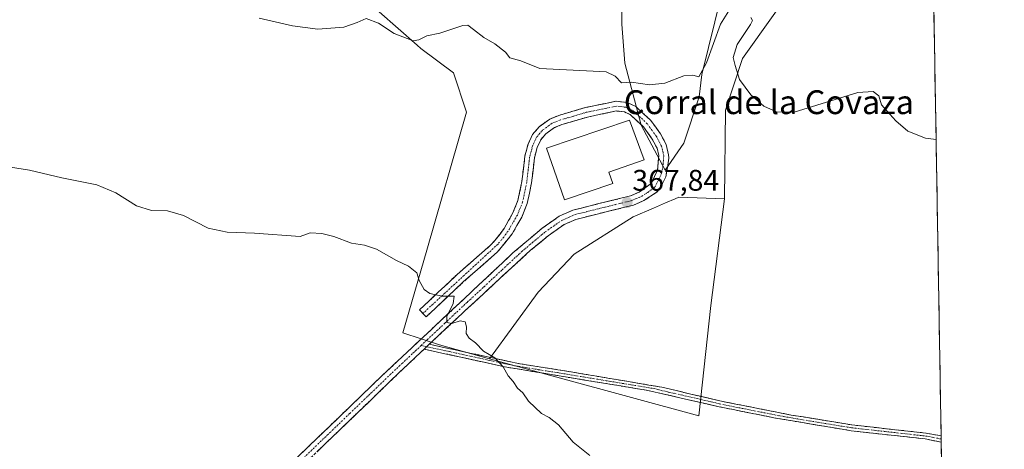
# Model space of a CAD drawing. Units: metres. Extents: x 614804 to 618271, y 4696991 to 4699361.
# Drawn here: x 617934 to 618264, y 4698671 to 4698815 of the extents above; entities that cross this region are included whole.
import ezdxf
from ezdxf.enums import TextEntityAlignment as Align

# ---------------------------------------------------------------- set-up
doc = ezdxf.new("R2010")
doc.units = ezdxf.units.M
doc.header["$MEASUREMENT"] = 0
doc.linetypes.add('TRAZO_Y_PUNTO', pattern=[1, 0.5, -0.25, 0, -0.25])
doc.linetypes.add('TRAZOSX2', pattern=[1.5, 1, -0.5])
for name, color, linetype, lineweight in [('Camino', 19, 'TRAZOSX2', 0), ('Camino Cxs', 19, 'Continuous', 0), ('Camino eje', 19, 'TRAZO_Y_PUNTO', 0), ('Carátula', 7, 'Continuous', 5), ('Cultivos herbáceos CxS', 92, 'Continuous', 0), ('Curva de nivel normal', 36, 'Continuous', 0), ('Edificación industrial', 135, 'Continuous', 13), ('Edificación industrial Cxs', 135, 'Continuous', 13), ('Municipio CxS', 142, 'Continuous', 0), ('Pastizal CxS', 92, 'Continuous', 0), ('Punto de cota en terreno', 7, 'Continuous', 0), ('Rótulo de punto de cota en terreno', 19, 'Continuous', 0), ('Texto cartográfico', 19, 'Continuous', 0)]:
    doc.layers.add(name, color=color, linetype=linetype, lineweight=lineweight)
doc.styles.add('Arial', font='txt', dxfattribs={"height": 0.2})

# ---------------------------------------------------------------- blocks, each defined once
blk = doc.blocks.new('*U150')
at = {"layer": 'Cultivos herbáceos CxS', "color": 92, "linetype": 'Continuous', "lineweight": 0}
for points in [[(618054.36, 4698817.67, 370.49), (618067.09, 4698806.45, 368.62), (618068.34, 4698805.34, 368.55), (618079.31, 4698797.12, 368.4), (618083.69, 4698783.95, 368.13), (618070.32, 4698737.64, 365.4), (618062.31, 4698709.88, 364.21), (618074.63, 4698705.85, 364.56), (618091.37, 4698701.11, 364.92), (618161.69, 4698682.02, 365.99), (618165.66, 4698719.07, 367.09), (618170.33, 4698754.87, 368.2), (618170.58, 4698784.69, 369.42), (618176.35, 4698802.03, 370.33), (618196.91, 4698830.97, 371.55)], [(618169.23, 4698823.45, 370.18), (618162.65, 4698796.57, 369.47), (618161.75, 4698789.16, 369.31), (618156.62, 4698773.52, 368.96), (618150.34, 4698764.45, 368.53), (618142.36, 4698779.56, 369.13), (618136.88, 4698800.41, 370.21), (618135.78, 4698813.57, 370.94), (618135.78, 4698828.39, 371.69)], [(618238.87, 4698919.55, 377.05), (618264.22, 4697421.58, 362.05)]]:
    blk.add_polyline3d(points, dxfattribs=at)
blk = doc.blocks.new('*U173')
at = {"layer": 'Curva de nivel normal', "color": 36, "linetype": 'Continuous', "lineweight": 0}
blk.add_polyline3d([(618125.05, 4698668.68, 365), (618119.51, 4698673.08, 365), (618114.54, 4698678.93, 365), (618111.47, 4698681.38, 365), (618108.91, 4698682.78, 365), (618104.48, 4698686.9, 365), (618102.55, 4698689.68, 365), (618100.8, 4698691.24, 365), (618099.33, 4698693.49, 365), (618097.7, 4698695.42, 365), (618096, 4698698.48, 365), (618093.2, 4698701.5, 365), (618089.42, 4698703.72, 365), (618086.66, 4698706.49, 365), (618084.59, 4698708.03, 365), (618083.56, 4698709.68, 365), (618083.72, 4698711.83, 365), (618083.26, 4698713.51, 365), (618081.6, 4698713.9, 365), (618078.74, 4698713.04, 365), (618077.04, 4698713.34, 365), (618077.03, 4698715.36, 365), (618079.25, 4698719.65, 365), (618079.54, 4698722.2, 365), (618075.49, 4698722.12, 365), (618071.42, 4698723.05, 365), (618069.46, 4698724.42, 365), (618067.76, 4698727.4, 365), (618067, 4698729.96, 365), (618064.22, 4698732.19, 365), (618060.24, 4698734.2, 365), (618053.42, 4698737.97, 365), (618049.43, 4698739.35, 365), (618045.09, 4698740.02, 365), (618039.14, 4698742.2, 365), (618035.15, 4698743.18, 365), (618031.23, 4698743.41, 365), (618027.9, 4698742.2, 365), (618012.56, 4698743.36, 365), (618003.36, 4698743.66, 365), (617996.99, 4698744.95, 365), (617988.72, 4698749.21, 365), (617983.31, 4698750.85, 365), (617977.96, 4698750.95, 365), (617972.9, 4698752.46, 365), (617965.97, 4698756.9, 365), (617959.62, 4698759.57, 365), (617947.88, 4698761.95, 365), (617936.95, 4698764.5, 365), (617930.62, 4698765.5, 365)], dxfattribs=at)
blk = doc.blocks.new('5PATER')
at = {"layer": 'Carátula', "linetype": 'Continuous', "lineweight": 5}
h = blk.add_hatch(color=250, dxfattribs=at)
edge = h.paths.add_edge_path()
edge.add_ellipse((0, 0.01), major_axis=(-1.33, -1.34), ratio=0.999422, start_angle=0, end_angle=360)

msp = doc.modelspace()

# ---------------------------------------------------------------- linework, layer by layer
at = {"layer": 'Camino', "color": 19, "linetype": 'TRAZOSX2', "lineweight": 0}
for points in [[(618069.02, 4698716.36), (618067.9, 4698717.54), (618080.54, 4698729.45), (618091.64, 4698739.16), (618093.32, 4698740.92), (618096.32, 4698744.93), (618099.29, 4698750.13), (618100.96, 4698754.27), (618102.31, 4698760.71), (618103.28, 4698769.2), (618104.35, 4698773.23), (618105.84, 4698776.47), (618108.08, 4698779.08), (618111.62, 4698781.66), (618114.66, 4698782.88), (618123.51, 4698785.48), (618133.94, 4698787.66), (618137.57, 4698787.19), (618140.48, 4698785.89), (618145.58, 4698781.16), (618148.83, 4698776.66), (618150.7, 4698773.07), (618151.54, 4698769.67), (618151.61, 4698768.57), (618150.6, 4698762.27), (618148.26, 4698757.84), (618147.39, 4698756.96), (618143.23, 4698754.25), (618139.74, 4698752.74), (618128.48, 4698749.97), (618120.44, 4698747.96), (618116.44, 4698746.2), (618111.1, 4698742.46), (618105.19, 4698737.57), (618083.06, 4698717.17), (618071.21, 4698706.01)], [(618008.74, 4698650.56), (618055.4, 4698695.51), (618099.29, 4698736.69), (618109.12, 4698745.03), (618114.84, 4698749.05), (618119.39, 4698751.04), (618127.69, 4698753.13), (618138.7, 4698755.83), (618141.62, 4698757.1), (618145.68, 4698759.99), (618147.78, 4698764.47), (618148.25, 4698769.43), (618147.64, 4698771.91), (618146.06, 4698774.95), (618143.13, 4698779), (618138.67, 4698783.14), (618136.68, 4698784.03), (618134.06, 4698784.37), (618124.3, 4698782.33), (618115.73, 4698779.8), (618113.21, 4698778.79), (618110.3, 4698776.67), (618108.6, 4698774.7), (618107.42, 4698772.13), (618106.49, 4698768.6), (618105.52, 4698760.2), (618104.09, 4698753.32), (618102.22, 4698748.71), (618099.02, 4698743.09), (618093.99, 4698736.9), (618082.72, 4698727.04), (618070.13, 4698715.18), (618069.02, 4698716.36)], [(618071.21, 4698706.01), (618101.71, 4698699.43), (618114.37, 4698697.47), (618149.28, 4698691.6), (618158.96, 4698689.3), (618168.75, 4698686.98), (618192.7, 4698682.25), (618213.06, 4698678.93), (618237.98, 4698676.16), (618243, 4698675.24), (618243, 4698675.24)], [(618069.47, 4698704.37), (618061.25, 4698696.61), (618005.76, 4698643.24), (617951.08, 4698591.94), (617910.94, 4698553.8), (617876.96, 4698521.63), (617833.87, 4698479.89), (617799.37, 4698447.19), (617795.81, 4698443.93), (617793.36, 4698441.05), (617791.43, 4698437.35), (617791.3, 4698435.58), (617792.15, 4698431.77)], [(618243.04, 4698673.15), (618237.68, 4698674.21), (618212.79, 4698676.98), (618187.43, 4698681.22), (618168.46, 4698685.03), (618144, 4698690.61), (618114.05, 4698695.53), (618096.43, 4698698.45), (618069.47, 4698704.37)], [(618243, 4698675.24), (618243.02, 4698674.19)], [(618243.02, 4698674.19), (618243.04, 4698673.15)]]:
    msp.add_lwpolyline(points, dxfattribs=at)
at = {"layer": 'Camino Cxs', "color": 19, "linetype": 'Continuous', "lineweight": 0}
msp.add_lwpolyline([(618071.21, 4698706.01), (618069.47, 4698704.37)], dxfattribs=at)
msp.add_lwpolyline([(618071.21, 4698706.01), (618069.47, 4698704.37)], dxfattribs=at)
msp.add_polyline3d([(618026.69, 4698667.85, 362.74), (618030.28, 4698671.31, 362.79), (618033.86, 4698674.76, 362.91), (618037.45, 4698678.22, 363.05), (618041.04, 4698681.68, 363.1), (618044.63, 4698685.14, 363.27), (618048.22, 4698688.59, 363.41), (618051.81, 4698692.05, 363.55), (618055.4, 4698695.51, 363.79), (618058.78, 4698698.68, 363.94), (618062.15, 4698701.85, 364.04), (618065.53, 4698705.01, 364.25), (618068.9, 4698708.18, 364.4), (618072.28, 4698711.35, 364.62), (618075.66, 4698714.52, 364.85), (618079.03, 4698717.68, 364.98), (618082.41, 4698720.85, 365.18), (618085.79, 4698724.02, 365.45), (618089.16, 4698727.19, 365.56), (618092.54, 4698730.35, 365.82), (618095.91, 4698733.52, 366.16), (618099.29, 4698736.69, 366.31), (618102.57, 4698739.47, 366.6), (618105.84, 4698742.25, 366.75), (618109.12, 4698745.03, 366.98), (618111.98, 4698747.04, 367.13), (618114.84, 4698749.05, 367.32), (618119.39, 4698751.04, 367.47), (618123.54, 4698752.09, 367.56), (618127.69, 4698753.13, 367.66), (618131.36, 4698754.03, 367.76), (618135.03, 4698754.93, 367.82), (618138.7, 4698755.83, 367.92), (618141.62, 4698757.1, 368.02), (618145.68, 4698759.99, 368.2), (618147.78, 4698764.47, 368.4), (618148.25, 4698769.43, 368.65), (618147.64, 4698771.91, 368.79), (618146.06, 4698774.95, 368.96), (618143.13, 4698779, 369.24), (618140.9, 4698781.07, 369.36), (618138.67, 4698783.14, 369.46), (618136.68, 4698784.03, 369.5), (618134.06, 4698784.37, 369.43), (618129.18, 4698783.35, 369.2), (618124.3, 4698782.33, 368.97), (618120.02, 4698781.07, 368.81), (618115.73, 4698779.8, 368.68), (618113.21, 4698778.79, 368.57), (618110.3, 4698776.67, 368.48), (618108.6, 4698774.7, 368.42), (618107.42, 4698772.13, 368.28), (618106.49, 4698768.6, 368.09), (618106.01, 4698764.4, 367.92), (618105.52, 4698760.2, 367.71), (618104.81, 4698756.76, 367.53), (618104.09, 4698753.32, 367.34), (618102.22, 4698748.71, 367.1), (618100.62, 4698745.9, 366.86), (618099.02, 4698743.09, 366.64), (618096.51, 4698740, 366.3), (618093.99, 4698736.9, 366.11), (618090.23, 4698733.61, 365.77), (618086.48, 4698730.33, 365.52), (618082.72, 4698727.04, 365.3), (618079.57, 4698724.08, 365.08), (618076.43, 4698721.11, 364.91), (618073.28, 4698718.15, 364.76), (618070.13, 4698715.18, 364.57), (618067.9, 4698717.54, 364.59), (618071.06, 4698720.52, 364.84), (618074.22, 4698723.5, 365.03), (618077.38, 4698726.47, 365.16), (618080.54, 4698729.45, 365.4), (618084.24, 4698732.69, 365.75), (618087.94, 4698735.92, 365.95), (618091.64, 4698739.16, 366.21), (618093.32, 4698740.92, 366.25), (618094.82, 4698742.93, 366.44), (618096.32, 4698744.93, 366.7), (618097.81, 4698747.53, 366.88), (618099.29, 4698750.13, 367.09), (618100.96, 4698754.27, 367.32), (618101.64, 4698757.49, 367.51), (618102.31, 4698760.71, 367.68), (618102.8, 4698764.96, 367.89), (618103.28, 4698769.2, 368.08), (618104.35, 4698773.23, 368.29), (618105.84, 4698776.47, 368.45), (618108.08, 4698779.08, 368.57), (618111.62, 4698781.66, 368.65), (618114.66, 4698782.88, 368.75), (618119.09, 4698784.18, 368.87), (618123.51, 4698785.48, 369.05), (618126.99, 4698786.21, 369.23), (618130.46, 4698786.93, 369.4), (618133.94, 4698787.66, 369.55), (618137.57, 4698787.19, 369.64), (618140.48, 4698785.89, 369.61), (618143.03, 4698783.53, 369.5), (618145.58, 4698781.16, 369.34), (618147.21, 4698778.91, 369.19), (618148.83, 4698776.66, 369.07), (618150.7, 4698773.07, 368.88), (618151.54, 4698769.67, 368.73), (618151.61, 4698768.57, 368.68), (618151.11, 4698765.42, 368.53), (618150.6, 4698762.27, 368.41), (618149.43, 4698760.06, 368.32), (618148.26, 4698757.84, 368.23), (618147.39, 4698756.96, 368.2), (618143.23, 4698754.25, 368.01), (618139.74, 4698752.74, 367.89), (618135.99, 4698751.82, 367.83), (618132.23, 4698750.89, 367.73), (618128.48, 4698749.97, 367.62), (618124.46, 4698748.97, 367.51), (618120.44, 4698747.96, 367.39), (618116.44, 4698746.2, 367.07), (618113.77, 4698744.33, 366.94), (618111.1, 4698742.46, 366.83), (618108.15, 4698740.02, 366.57), (618105.19, 4698737.57, 366.45), (618102.03, 4698734.66, 366.22), (618098.87, 4698731.74, 366.05), (618095.71, 4698728.83, 365.77), (618092.54, 4698725.91, 365.65), (618089.38, 4698723, 365.47), (618086.22, 4698720.08, 365.29), (618083.06, 4698717.17, 365.16), (618080.1, 4698714.38, 364.97), (618077.14, 4698711.59, 364.86), (618074.17, 4698708.8, 364.68), (618071.21, 4698706.01, 364.51), (618071.21, 4698706.01, 364.51), (618069.47, 4698704.37, 364.39), (618066.73, 4698701.78, 364.23), (618063.99, 4698699.2, 364.05), (618061.25, 4698696.61, 363.97), (618057.78, 4698693.27, 363.86), (618054.31, 4698689.94, 363.62), (618050.85, 4698686.6, 363.52), (618047.38, 4698683.27, 363.41), (618043.91, 4698679.93, 363.18), (618040.44, 4698676.6, 363.11), (618036.97, 4698673.26, 363.05), (618033.51, 4698669.93, 362.86)], dxfattribs=at)
msp.add_polyline3d([(618243, 4698675.24, 366.66), (618243.04, 4698673.15, 366.36), (618240.36, 4698673.68, 366.6), (618237.68, 4698674.21, 366.91), (618233.53, 4698674.67, 367.02), (618229.38, 4698675.13, 366.97), (618225.24, 4698675.6, 366.85), (618221.09, 4698676.06, 366.74), (618216.94, 4698676.52, 366.66), (618212.79, 4698676.98, 366.52), (618208.56, 4698677.69, 366.41), (618204.34, 4698678.39, 366.32), (618200.11, 4698679.1, 366.25), (618195.88, 4698679.81, 366.21), (618191.66, 4698680.51, 366.26), (618187.43, 4698681.22, 366.23), (618182.69, 4698682.17, 366.26), (618177.95, 4698683.13, 366.27), (618173.2, 4698684.08, 366.27), (618168.46, 4698685.03, 366.27), (618164.38, 4698685.96, 366.21), (618160.31, 4698686.89, 366.12), (618156.23, 4698687.82, 366.05), (618152.15, 4698688.75, 366), (618148.08, 4698689.68, 366.01), (618144, 4698690.61, 365.95), (618139.72, 4698691.31, 365.89), (618135.44, 4698692.02, 365.86), (618131.16, 4698692.72, 365.82), (618126.89, 4698693.42, 365.72), (618122.61, 4698694.12, 365.67), (618118.33, 4698694.83, 365.64), (618114.05, 4698695.53, 365.54), (618109.65, 4698696.26, 365.42), (618105.24, 4698696.99, 365.28), (618100.84, 4698697.72, 365.12), (618096.43, 4698698.45, 365), (618091.94, 4698699.44, 364.92), (618087.44, 4698700.42, 364.69), (618082.95, 4698701.41, 364.58), (618078.46, 4698702.4, 364.47), (618073.96, 4698703.38, 364.43), (618069.47, 4698704.37, 364.39), (618071.21, 4698706.01, 364.51), (618075.57, 4698705.07, 364.53), (618079.92, 4698704.13, 364.61), (618084.28, 4698703.19, 364.7), (618088.64, 4698702.25, 364.84), (618093, 4698701.31, 365), (618097.35, 4698700.37, 365.09), (618101.71, 4698699.43, 365.2), (618105.93, 4698698.78, 365.33), (618110.15, 4698698.12, 365.49), (618114.37, 4698697.47, 365.61), (618118.73, 4698696.74, 365.72), (618123.1, 4698696, 365.78), (618127.46, 4698695.27, 365.83), (618131.83, 4698694.54, 365.92), (618136.19, 4698693.8, 365.95), (618140.55, 4698693.07, 365.96), (618144.92, 4698692.33, 366.02), (618149.28, 4698691.6, 366.06), (618154.12, 4698690.45, 366.1), (618158.96, 4698689.3, 366.18), (618162.22, 4698688.53, 366.22), (618165.49, 4698687.75, 366.28), (618168.75, 4698686.98, 366.31), (618173.54, 4698686.03, 366.3), (618178.33, 4698685.09, 366.3), (618183.12, 4698684.14, 366.29), (618187.91, 4698683.2, 366.27), (618192.7, 4698682.25, 366.27), (618196.77, 4698681.59, 366.26), (618200.84, 4698680.92, 366.32), (618204.92, 4698680.26, 366.38), (618208.99, 4698679.59, 366.45), (618213.06, 4698678.93, 366.55), (618217.21, 4698678.47, 366.68), (618221.37, 4698678.01, 366.76), (618225.52, 4698677.55, 366.88), (618229.67, 4698677.08, 366.99), (618233.83, 4698676.62, 367.05), (618237.98, 4698676.16, 366.99), (618240.49, 4698675.7, 366.83), (618243, 4698675.24, 366.66), (618243, 4698675.24, 366.66)], close=True, dxfattribs=at)
at = {"layer": 'Camino eje', "color": 19, "linetype": 'TRAZO_Y_PUNTO', "lineweight": 0}
for points in [[(618068.47, 4698705.6), (618070.46, 4698707.48), (618076.39, 4698713.06), (618084.04, 4698720.24), (618089.58, 4698725.34), (618095.66, 4698731.05), (618101.19, 4698736.15), (618102.24, 4698737.13), (618105.81, 4698740.16), (618108.77, 4698742.61), (618110.11, 4698743.75), (618112.78, 4698745.62), (618115.64, 4698747.63), (618117.92, 4698748.62), (618119.92, 4698749.5), (618124.07, 4698750.55), (618128.09, 4698751.55), (618133.59, 4698752.9), (618139.22, 4698754.29), (618140.68, 4698754.92), (618142.43, 4698755.68), (618144.51, 4698757.03), (618146.54, 4698758.48), (618146.97, 4698758.92), (618148.14, 4698761.13), (618149.19, 4698763.37), (618149.7, 4698766.52), (618149.91, 4698769.28), (618149.48, 4698771.25), (618149.17, 4698772.49), (618147.45, 4698775.81), (618145.98, 4698777.83), (618144.36, 4698780.08), (618139.58, 4698784.52), (618137.13, 4698785.61), (618134, 4698786.02), (618123.91, 4698783.91), (618119.62, 4698782.64), (618115.2, 4698781.34), (618112.42, 4698780.23), (618109.19, 4698777.88), (618108.34, 4698776.89), (618107.22, 4698775.59), (618105.89, 4698772.68), (618105.35, 4698770.67), (618104.89, 4698768.9), (618104.4, 4698764.66), (618103.92, 4698760.46), (618103.24, 4698757.24), (618102.53, 4698753.8), (618101.59, 4698751.49), (618100.76, 4698749.42), (618099.27, 4698746.82), (618097.67, 4698744.01), (618096.17, 4698742.01), (618094.28, 4698739.68), (618069.02, 4698716.36)], [(618068.47, 4698705.6), (618065.48, 4698702.78), (618058.33, 4698696.06), (618044.45, 4698682.72), (618021.12, 4698660.24), (618007.25, 4698646.9), (618001.49, 4698641.5), (617982.54, 4698623.58), (617960.96, 4698603.33), (617948.15, 4698591.42), (617928.08, 4698572.35), (617908.01, 4698553.26), (617891.02, 4698537.17), (617877, 4698523.92), (617854.3, 4698501.93), (617832.75, 4698481.06), (617799.64, 4698449.68), (617797.86, 4698448.05), (617791.09, 4698441.82), (617789.87, 4698440.38), (617784.64, 4698435.37)], [(618068.47, 4698705.6), (618070.34, 4698705.19)], [(618070.34, 4698705.19), (618077.97, 4698703.55), (618091.45, 4698700.59), (618099.07, 4698698.94), (618107.88, 4698697.48), (618114.21, 4698696.5), (618122.94, 4698695.03), (618137.91, 4698692.57), (618146.64, 4698691.11), (618151.48, 4698689.96), (618163.71, 4698687.17), (618168.61, 4698686.01), (618178.09, 4698684.1), (618190.07, 4698681.74), (618202.75, 4698679.62), (618212.93, 4698677.96), (618237.83, 4698675.19), (618240.34, 4698674.73), (618243.02, 4698674.2), (618243.02, 4698674.19)]]:
    msp.add_lwpolyline(points, dxfattribs=at)
at = {"layer": 'Cultivos herbáceos CxS', "color": 92, "linetype": 'Continuous', "lineweight": 0}
for points in [[(618238.87, 4698919.55, 377.05), (618264.22, 4697421.58, 362.05)], [(618091.37, 4698701.11, 364.92), (618074.63, 4698705.85, 364.56), (618062.31, 4698709.88, 364.21), (618070.32, 4698737.64, 365.4), (618083.69, 4698783.95, 368.13), (618079.31, 4698797.12, 368.4), (618068.34, 4698805.34, 368.55), (618067.09, 4698806.45, 368.62), (618054.36, 4698817.67, 370.49), (618094.27, 4698850.93, 373.47), (618096.86, 4698867.89, 374.65), (618093.02, 4698887.64, 376.16), (618093.32, 4698904.15, 377.47), (618077.41, 4698902.95, 377.72), (618063.41, 4698901.9, 378.8), (618046.76, 4698894.64, 378.91), (618023, 4698872.79, 375.84)], [(618196.91, 4698830.97, 371.55), (618176.35, 4698802.03, 370.33), (618170.58, 4698784.69, 369.42), (618170.33, 4698754.87, 368.2)], [(618135.78, 4698828.39, 371.69), (618135.78, 4698813.57, 370.94), (618136.88, 4698800.41, 370.21), (618142.36, 4698779.56, 369.13), (618150.34, 4698764.45, 368.53), (618156.62, 4698773.52, 368.96), (618161.75, 4698789.16, 369.31), (618162.65, 4698796.57, 369.47), (618169.23, 4698823.45, 370.18)], [(618170.33, 4698754.87, 368.2), (618154.97, 4698755.42, 368.53), (618153.78, 4698754.91, 368.48), (618150.49, 4698753.5, 368.38), (618146.48, 4698751.77, 368.27), (618139.62, 4698748.84, 368.01), (618119.88, 4698736.22, 366.98), (618107.75, 4698723.49, 366.01), (618091.37, 4698701.11, 364.92)], [(618091.37, 4698701.11, 364.92), (618161.69, 4698682.02, 365.99), (618165.66, 4698719.07, 367.09), (618170.33, 4698754.87, 368.2)], [(618091.37, 4698701.11, 364.92), (618161.69, 4698682.02, 365.99), (618165.66, 4698719.07, 367.09), (618170.33, 4698754.87, 368.2)]]:
    msp.add_polyline3d(points, dxfattribs=at)
msp.add_polyline3d([(618161.69, 4698682.02, 365.99), (618091.37, 4698701.11, 364.92), (618107.75, 4698723.49, 366.01), (618119.88, 4698736.22, 366.98), (618139.62, 4698748.84, 368.01), (618146.48, 4698751.77, 368.27), (618150.49, 4698753.5, 368.38), (618153.78, 4698754.91, 368.48), (618154.97, 4698755.42, 368.53), (618170.33, 4698754.87, 368.2), (618165.66, 4698719.07, 367.09), (618161.69, 4698682.02, 365.99)], close=True, dxfattribs=at)
at = {"layer": 'Curva de nivel normal', "color": 36, "linetype": 'Continuous', "lineweight": 0}
for points in [[(618171.78, 4698818.03, 370), (618168.96, 4698813.54, 370), (618164.3, 4698800.52, 370), (618161.63, 4698795.83, 370), (618159.63, 4698796.36, 370), (618156.63, 4698796.16, 370), (618150.3, 4698793.74, 370), (618145.06, 4698793.18, 370), (618139.03, 4698794, 370), (618135.73, 4698793.84, 370), (618133.61, 4698796, 370), (618130.56, 4698797.54, 370), (618124.02, 4698797.83, 370), (618117.25, 4698798.18, 370), (618108.28, 4698798.58, 370), (618101.91, 4698801.24, 370), (618098.18, 4698802.26, 370), (618096.83, 4698804.16, 370), (618093.21, 4698806.97, 370), (618089.52, 4698809.01, 370), (618086.02, 4698811.78, 370), (618084.1, 4698813.13, 370), (618082.51, 4698813.1, 370), (618074.77, 4698810.5, 370), (618070.32, 4698809.56, 370), (618067.72, 4698808.24, 370), (618065.76, 4698807.96, 370), (618063.82, 4698808.76, 370), (618059.43, 4698810.4, 370), (618054.19, 4698813.82, 370), (618050.05, 4698815.43, 370), (618047, 4698814.05, 370), (618042.47, 4698812.54, 370), (618033.75, 4698811.81, 370), (618025.28, 4698812.98, 370), (618014.06, 4698815.58, 370)], [(618241.32, 4698774.77, 370), (618237.74, 4698775.27, 370), (618231.82, 4698777.56, 370), (618227.8, 4698781, 370), (618224.8, 4698784.41, 370), (618222.96, 4698786.42, 370), (618222.15, 4698789.45, 370), (618220.19, 4698790.85, 370), (618215, 4698790.59, 370), (618193.63, 4698783.93, 370), (618187.72, 4698784.03, 370), (618183.5, 4698786.03, 370), (618179.16, 4698789.8, 370), (618175.33, 4698794.96, 370), (618173.86, 4698799.6, 370), (618173.2, 4698802.3, 370), (618174.57, 4698806.7, 370), (618179.06, 4698813.36, 370), (618179.73, 4698814.71, 370), (618179.1, 4698815.74, 370)]]:
    msp.add_polyline3d(points, dxfattribs=at)
at = {"layer": 'Edificación industrial', "color": 135, "linetype": 'Continuous', "lineweight": 13}
msp.add_polyline3d([(618132.85, 4698759.99, 367.95), (618116.59, 4698754.51, 367.54), (618110.53, 4698771.85, 368.35), (618138.35, 4698781.32, 369.31), (618143.28, 4698767.91, 368.49), (618131.45, 4698763.81, 368.11), (618132.85, 4698759.99, 367.95)], dxfattribs=at)
at = {"layer": 'Edificación industrial Cxs', "color": 135, "linetype": 'Continuous', "lineweight": 13}
msp.add_polyline3d([(618132.85, 4698759.99, 367.95), (618116.59, 4698754.51, 367.54), (618110.53, 4698771.85, 368.35), (618138.35, 4698781.32, 369.31), (618143.28, 4698767.91, 368.49), (618131.45, 4698763.81, 368.11), (618132.85, 4698759.99, 367.95)], close=True, dxfattribs=at)
at = {"layer": 'Municipio CxS', "color": 142, "linetype": 'Continuous', "lineweight": 0}
msp.add_polyline3d([(618240.61, 4698816.51, 371.24), (618240.7, 4698811.52, 371.03), (618240.78, 4698806.52, 370.81), (618240.87, 4698801.52, 370.58), (618240.95, 4698796.53, 370.41), (618241.04, 4698791.53, 370.37), (618241.12, 4698786.53, 370.31), (618241.21, 4698781.54, 370.18), (618241.29, 4698776.54, 370.03), (618241.38, 4698771.55, 369.87), (618241.46, 4698766.55, 369.67), (618241.54, 4698761.55, 369.49), (618241.63, 4698756.56, 369.37), (618241.71, 4698751.56, 369.26), (618241.8, 4698746.57, 369.16), (618241.88, 4698741.57, 369.07), (618241.97, 4698736.57, 368.95), (618242.05, 4698731.58, 368.81), (618242.14, 4698726.58, 368.65), (618242.22, 4698721.58, 368.48), (618242.31, 4698716.59, 368.33), (618242.39, 4698711.59, 368.18), (618242.47, 4698706.6, 367.98), (618242.56, 4698701.6, 367.8), (618242.64, 4698696.6, 367.67), (618242.73, 4698691.61, 367.54), (618242.81, 4698686.61, 367.47), (618242.9, 4698681.62, 367.37), (618242.98, 4698676.62, 366.9), (618243.07, 4698671.62, 366.39), (618243.15, 4698666.63, 366.51)], dxfattribs=at)
at = {"layer": 'Pastizal CxS', "color": 92, "linetype": 'Continuous', "lineweight": 0}
for points in [[(618091.37, 4698701.11, 364.92), (618074.63, 4698705.85, 364.56), (618062.31, 4698709.88, 364.21), (618070.32, 4698737.64, 365.4), (618083.69, 4698783.95, 368.13), (618079.31, 4698797.12, 368.4), (618068.34, 4698805.34, 368.55), (618067.09, 4698806.45, 368.62), (618054.36, 4698817.67, 370.49), (618094.27, 4698850.93, 373.47), (618096.86, 4698867.89, 374.65), (618093.02, 4698887.64, 376.16), (618093.32, 4698904.15, 377.47), (618077.41, 4698902.95, 377.72), (618063.41, 4698901.9, 378.8), (618046.76, 4698894.64, 378.91), (618023, 4698872.79, 375.84)], [(618196.91, 4698830.97, 371.55), (618176.35, 4698802.03, 370.33), (618170.58, 4698784.69, 369.42), (618170.33, 4698754.87, 368.2), (618154.97, 4698755.42, 368.53), (618153.78, 4698754.91, 368.48), (618150.49, 4698753.5, 368.38), (618146.48, 4698751.77, 368.27), (618139.62, 4698748.84, 368.01), (618119.88, 4698736.22, 366.98), (618107.75, 4698723.49, 366.01), (618091.37, 4698701.11, 364.92), (618091.37, 4698701.11, 364.92), (618074.63, 4698705.85, 364.56), (618062.31, 4698709.88, 364.21), (618070.32, 4698737.64, 365.4), (618083.69, 4698783.95, 368.13), (618079.31, 4698797.12, 368.4), (618068.34, 4698805.34, 368.55), (618067.09, 4698806.45, 368.62), (618054.36, 4698817.67, 370.49)], [(618196.91, 4698830.97, 371.55), (618176.35, 4698802.03, 370.33), (618170.58, 4698784.69, 369.42), (618170.33, 4698754.87, 368.2)], [(618135.78, 4698828.39, 371.69), (618135.78, 4698813.57, 370.94), (618136.88, 4698800.41, 370.21), (618142.36, 4698779.56, 369.13), (618150.34, 4698764.45, 368.53), (618156.62, 4698773.52, 368.96), (618161.75, 4698789.16, 369.31), (618162.65, 4698796.57, 369.47), (618169.23, 4698823.45, 370.18)], [(618135.78, 4698828.39, 371.69), (618135.78, 4698813.57, 370.94), (618136.88, 4698800.41, 370.21), (618142.36, 4698779.56, 369.13), (618150.34, 4698764.45, 368.53), (618156.62, 4698773.52, 368.96), (618161.75, 4698789.16, 369.31), (618162.65, 4698796.57, 369.47), (618169.23, 4698823.45, 370.18)], [(618170.33, 4698754.87, 368.2), (618154.97, 4698755.42, 368.53), (618153.78, 4698754.91, 368.48), (618150.49, 4698753.5, 368.38), (618146.48, 4698751.77, 368.27), (618139.62, 4698748.84, 368.01), (618119.88, 4698736.22, 366.98), (618107.75, 4698723.49, 366.01), (618091.37, 4698701.11, 364.92)]]:
    msp.add_polyline3d(points, dxfattribs=at)

# ---------------------------------------------------------------- block references
at = {"layer": 'Cultivos herbáceos CxS', "color": 92, "linetype": 'Continuous', "lineweight": 0}
msp.add_blockref('*U150', (0, 0), dxfattribs=at)
at = {"layer": 'Curva de nivel normal', "color": 36, "linetype": 'Continuous', "lineweight": 0}
msp.add_blockref('*U173', (0, 0), dxfattribs=at)
at = {"layer": 'Punto de cota en terreno', "linetype": 'Continuous', "lineweight": 0}
msp.add_blockref('5PATER', (618137.6, 4698753.63, 367.84), dxfattribs=at)

# ---------------------------------------------------------------- texts
at = {"layer": 'Rótulo de punto de cota en terreno', "color": 19, "linetype": 'Continuous', "lineweight": 0, "style": 'Arial'}
msp.add_text('367,84', height=7, dxfattribs=at).set_placement((618139.36, 4698755.39), align=Align.BOTTOM_LEFT)
at = {"layer": 'Texto cartográfico', "color": 19, "linetype": 'Continuous', "lineweight": 0, "style": 'Arial'}
msp.add_text('Corral de la Covaza', height=8, dxfattribs=at).set_placement((618185.2, 4698787.31), align=Align.MIDDLE_CENTER)

doc.saveas('drawing.dxf')
